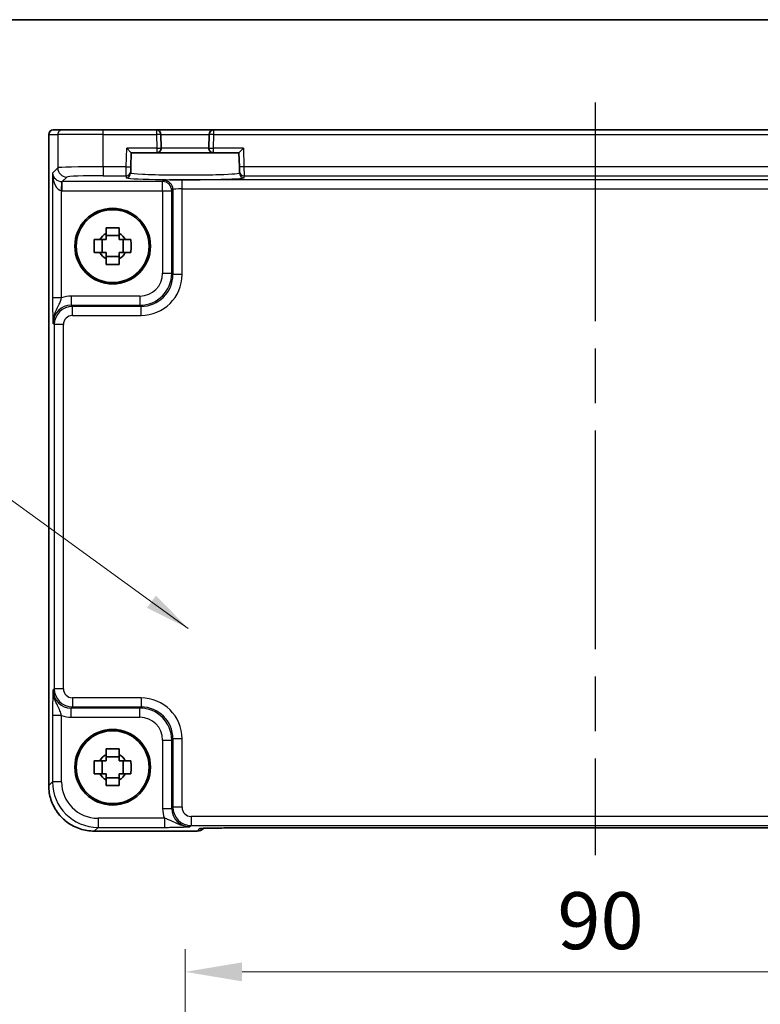
# Model space of a CAD drawing. Units: millimetres. Extents: x 29 to 3578, y 16 to 718.
# Drawn here: x 1193 to 1274, y 610 to 718 of the extents above; entities that cross this region are included whole.
import ezdxf

# ---------------------------------------------------------------- set-up
doc = ezdxf.new("R2010")
doc.units = ezdxf.units.MM
doc.header["$LTSCALE"] = 2
doc.linetypes.add('AM_ISO08W050', pattern=[18, 12, -1.5, 3, -1.5])
doc.layers.get('Defpoints').update_dxf_attribs({"lineweight": 25})
for name, color, linetype, lineweight in [('AM_7', 4, 'AM_ISO08W050', 25), ('Border (ISO)', 7, 'Continuous', 35), ('Dimension (ISO)', 7, 'Continuous', 18), ('Dimension (ISO) @ 1', 7, 'Continuous', 18), ('Symbol (ISO)', 7, 'Continuous', 18), ('Visible (ISO)', 7, 'Continuous', 35), ('Visible Narrow (ISO)', 7, 'Continuous', 25)]:
    doc.layers.add(name, color=color, linetype=linetype, lineweight=lineweight)
doc.styles.add('Note Text (TK)', font='txt')
doc.dimstyles.new('Default - Method 1b (TK)', dxfattribs={"dimscale": 2, "dimtxt": 2.5, "dimasz": 2.5, "dimexe": 1, "dimexo": 1.5, "dimgap": 1, "dimtad": 1, "dimtoh": 1, "dimrnd": 1e-08, "dimdsep": 46, "dimtxsty": 'Note Text (TK)', "dimcen": 0.09, "dimdle": 5, "dimclrd": 100, "dimclre": 100, "dimclrt": 7, "dimadec": 1, "dimazin": 1, "dimtfac": 1, "dimtmove": 0, "dimatfit": 3, "dimfxl": 0, "dimtolj": 1, "dimlwd": -1, "dimlwe": -1, "dimarcsym": 0})
doc.dimstyles.new('Default - Method 1b (TK)$7', dxfattribs={"dimscale": 2, "dimtxt": 2.5, "dimasz": 2.5, "dimexe": 1, "dimexo": 1.5, "dimgap": 1, "dimtad": 1, "dimtoh": 1, "dimrnd": 1e-08, "dimdsep": 46, "dimtxsty": 'Note Text (TK)', "dimcen": 0.09, "dimdle": 5, "dimclrd": 256, "dimclre": 100, "dimclrt": 7, "dimadec": 1, "dimazin": 1, "dimtfac": 1, "dimtmove": 0, "dimatfit": 3, "dimfxl": 0, "dimtolj": 1, "dimlwd": -1, "dimlwe": -1, "dimarcsym": 0})

# ---------------------------------------------------------------- blocks, each defined once
blk = doc.blocks.new('図面枠 tk図枠')
at = {"layer": 'Border (ISO)'}
blk.add_line((14.5, 289), (405.5, 289), dxfattribs=at)
blk = doc.blocks.new('*D19')
at = {"layer": 'Defpoints', "color": 0, "transparency": 16777216}
for p in [(1301.08, 613.98), (1211.08, 576.98), (1301.08, 576.98)]:
    blk.add_point(p, dxfattribs=at)
at = {"layer": 'Dimension (ISO)', "color": 100, "transparency": 16777216}
for p, q in [((1211.08, 580.73), (1211.08, 616.48)), ((1301.08, 580.73), (1301.08, 616.48)), ((1217.33, 613.98), (1294.83, 613.98))]:
    blk.add_line(p, q, dxfattribs=at)
for points in [[(1217.33, 615.02), (1217.33, 612.94), (1211.08, 613.98)], [(1294.83, 615.02), (1294.83, 612.94), (1301.08, 613.98)]]:
    blk.add_solid(points, dxfattribs=at)
at = {"layer": 'Dimension (ISO)', "color": 7, "transparency": 16777216, "insert": (1251.94, 619.6), "char_height": 6.25, "attachment_point": 4, "style": 'Note Text (TK)'}
blk.add_mtext('\\A1;90', dxfattribs=at)

msp = doc.modelspace()

# ---------------------------------------------------------------- linework, layer by layer
at = {"layer": 'AM_7'}
msp.add_line((1256.0804, 709.3952), (1256.0804, 626.773), dxfattribs=at)
at = {"layer": 'Visible (ISO)'}
for p, q in [((1196.1159, 634.4283), (1196.1159, 705.8952)), ((1196.6159, 706.3952), (1196.6162, 706.3952)), ((1197.5989, 706.3952), (1196.6162, 706.3952)), ((1197.5989, 706.3952), (1202.0961, 706.3952)), ((1207.9278, 706.3952), (1202.0961, 706.3952)), ((1214.2329, 706.3952), (1207.9278, 706.3952)), ((1208.467, 704.4083), (1208.4277, 705.9083)), ((1213.7331, 705.9083), (1213.6938, 704.4083)), ((1297.9278, 706.3952), (1214.2329, 706.3952)), ((1204.6771, 704.3952), (1205.1642, 703.8952)), ((1205.1238, 702.3532), (1205.1642, 703.8952)), ((1205.1642, 703.8952), (1207.9671, 703.8952)), ((1207.9671, 703.8952), (1214.1937, 703.8952)), ((1214.1937, 703.8952), (1216.9966, 703.8952)), ((1216.9966, 703.8952), (1217.4837, 704.3952)), ((1216.9966, 703.8952), (1217.037, 702.3532)), ((1205.1052, 701.6434), (1205.1107, 701.8535)), ((1205.1238, 702.3532), (1205.1107, 701.8535)), ((1217.0501, 701.8535), (1217.037, 702.3532)), ((1217.0501, 701.8535), (1217.0556, 701.6434)), ((1201.9736, 692.9286), (1201.9736, 694.3619)), ((1203.8471, 694.802), (1202.4137, 694.802)), ((1204.2872, 692.9286), (1204.2872, 694.3619)), ((1202.4137, 692.4885), (1203.8471, 692.4885)), ((1201.9736, 635.7286), (1201.9736, 637.1619)), ((1203.8471, 637.602), (1202.4137, 637.602)), ((1204.2872, 635.7286), (1204.2872, 637.1619)), ((1202.4137, 635.2885), (1203.8471, 635.2885)), ((1212.4017, 629.4308), (1201.1135, 629.4308)), ((1213.1088, 629.7236), (1213.1238, 629.7387)), ((1215.5724, 629.773), (1296.5884, 629.773))]:
    msp.add_line(p, q, dxfattribs=at)
for centre, radius in [((1203.1304, 693.6452), 4.15), ((1203.1304, 693.6452), 4.0013), ((1203.1304, 636.4452), 4.15), ((1203.1304, 636.4452), 4.0013)]:
    msp.add_circle(centre, radius, dxfattribs=at)
for centre, radius, start, end in [((1196.6159, 705.8952), 0.5, 90, 180), ((1207.9278, 705.8952), 0.5, 1.5, 90), ((1214.2329, 705.8952), 0.5, 90, 178.5), ((1207.9671, 704.3952), 0.5, 270, 1.5), ((1214.1937, 704.3952), 0.5, 178.5, 270), ((1203.1304, 693.6452), 1.5655, 117.245031, 152.754969), ((1203.1304, 693.6452), 1.5655, 27.245031, 62.754969), ((1203.1304, 693.6452), 1.5655, 207.245031, 242.754969), ((1203.1304, 693.6452), 1.5655, 297.245031, 332.754969), ((1203.1304, 636.4452), 1.5655, 117.245031, 152.754969), ((1203.1304, 636.4452), 1.5655, 27.245031, 62.754969), ((1203.1304, 636.4452), 1.5655, 207.245031, 242.754969), ((1203.1304, 636.4452), 1.5655, 297.245031, 332.754969), ((1212.4017, 630.4308), 1, 270, 315)]:
    msp.add_arc(centre, radius, start, end, dxfattribs=at)
for points, knots in [([(1202.4137, 695.6559), (1202.6605, 695.6632), (1202.904, 695.6666), (1203.3567, 695.6666), (1203.6003, 695.6632), (1203.8471, 695.6559)], [4.331071921, 4.331071921, 4.331071921, 4.331071921, 4.398975087, 4.398975087, 4.466878254, 4.466878254, 4.466878254, 4.466878254]), ([(1202.4137, 695.037), (1202.4137, 695.088), (1202.4137, 695.1391), (1202.4137, 695.345), (1202.4137, 695.5003), (1202.4137, 695.6559)], [4.8174915459, 4.8174915459, 4.8174915459, 4.8174915459, 4.8321692807, 4.8321692807, 4.8765667973, 4.8765667973, 4.8765667973, 4.8765667973]), ([(1203.8471, 695.6559), (1203.8471, 695.5003), (1203.8471, 695.345), (1203.8471, 695.1391), (1203.8471, 695.088), (1203.8471, 695.037)], [4.4863158772, 4.4863158772, 4.4863158772, 4.4863158772, 4.5307133937, 4.5307133937, 4.5453911286, 4.5453911286, 4.5453911286, 4.5453911286]), ([(1201.1197, 692.9286), (1201.1124, 693.1754), (1201.109, 693.4189), (1201.109, 693.8716), (1201.1124, 694.1151), (1201.1197, 694.3619)], [4.331071921, 4.331071921, 4.331071921, 4.331071921, 4.398975087, 4.398975087, 4.466878254, 4.466878254, 4.466878254, 4.466878254]), ([(1201.1197, 694.3619), (1201.2753, 694.3619), (1201.4307, 694.3619), (1201.6365, 694.3619), (1201.6876, 694.3619), (1201.7386, 694.3619)], [4.4863158772, 4.4863158772, 4.4863158772, 4.4863158772, 4.5307133937, 4.5307133937, 4.5453911286, 4.5453911286, 4.5453911286, 4.5453911286]), ([(1204.5222, 694.3619), (1204.5732, 694.3619), (1204.6243, 694.3619), (1204.8301, 694.3619), (1204.9854, 694.3619), (1205.141, 694.3619)], [4.8174915459, 4.8174915459, 4.8174915459, 4.8174915459, 4.8321692807, 4.8321692807, 4.8765667973, 4.8765667973, 4.8765667973, 4.8765667973]), ([(1205.141, 694.3619), (1205.1484, 694.1151), (1205.1518, 693.8716), (1205.1518, 693.4189), (1205.1484, 693.1754), (1205.141, 692.9286)], [4.331071921, 4.331071921, 4.331071921, 4.331071921, 4.398975087, 4.398975087, 4.466878254, 4.466878254, 4.466878254, 4.466878254]), ([(1201.7386, 692.9286), (1201.6876, 692.9286), (1201.6365, 692.9286), (1201.4307, 692.9286), (1201.2753, 692.9286), (1201.1197, 692.9286)], [4.8174915459, 4.8174915459, 4.8174915459, 4.8174915459, 4.8321692807, 4.8321692807, 4.8765667973, 4.8765667973, 4.8765667973, 4.8765667973]), ([(1205.141, 692.9286), (1204.9854, 692.9286), (1204.8301, 692.9286), (1204.6243, 692.9286), (1204.5732, 692.9286), (1204.5222, 692.9286)], [4.4863158772, 4.4863158772, 4.4863158772, 4.4863158772, 4.5307133937, 4.5307133937, 4.5453911286, 4.5453911286, 4.5453911286, 4.5453911286]), ([(1202.4137, 691.6346), (1202.4137, 691.7902), (1202.4137, 691.9455), (1202.4137, 692.1514), (1202.4137, 692.2024), (1202.4137, 692.2534)], [4.4863158772, 4.4863158772, 4.4863158772, 4.4863158772, 4.5307133937, 4.5307133937, 4.5453911286, 4.5453911286, 4.5453911286, 4.5453911286]), ([(1203.8471, 692.2534), (1203.8471, 692.2024), (1203.8471, 692.1514), (1203.8471, 691.9455), (1203.8471, 691.7902), (1203.8471, 691.6346)], [4.8174915459, 4.8174915459, 4.8174915459, 4.8174915459, 4.8321692807, 4.8321692807, 4.8765667973, 4.8765667973, 4.8765667973, 4.8765667973]), ([(1203.8471, 691.6346), (1203.6003, 691.6272), (1203.3567, 691.6238), (1202.904, 691.6238), (1202.6605, 691.6272), (1202.4137, 691.6346)], [4.331071921, 4.331071921, 4.331071921, 4.331071921, 4.398975087, 4.398975087, 4.466878254, 4.466878254, 4.466878254, 4.466878254]), ([(1202.4137, 638.4559), (1202.6605, 638.4632), (1202.904, 638.4666), (1203.3567, 638.4666), (1203.6003, 638.4632), (1203.8471, 638.4559)], [4.331071921, 4.331071921, 4.331071921, 4.331071921, 4.398975087, 4.398975087, 4.466878254, 4.466878254, 4.466878254, 4.466878254]), ([(1202.4137, 637.837), (1202.4137, 637.888), (1202.4137, 637.9391), (1202.4137, 638.145), (1202.4137, 638.3003), (1202.4137, 638.4559)], [4.8174915459, 4.8174915459, 4.8174915459, 4.8174915459, 4.8321692807, 4.8321692807, 4.8765667973, 4.8765667973, 4.8765667973, 4.8765667973]), ([(1203.8471, 638.4559), (1203.8471, 638.3003), (1203.8471, 638.145), (1203.8471, 637.9391), (1203.8471, 637.888), (1203.8471, 637.837)], [4.4863158772, 4.4863158772, 4.4863158772, 4.4863158772, 4.5307133937, 4.5307133937, 4.5453911286, 4.5453911286, 4.5453911286, 4.5453911286]), ([(1201.1197, 635.7286), (1201.1124, 635.9754), (1201.109, 636.2189), (1201.109, 636.6716), (1201.1124, 636.9151), (1201.1197, 637.1619)], [4.331071921, 4.331071921, 4.331071921, 4.331071921, 4.398975087, 4.398975087, 4.466878254, 4.466878254, 4.466878254, 4.466878254]), ([(1201.1197, 637.1619), (1201.2753, 637.1619), (1201.4307, 637.1619), (1201.6365, 637.1619), (1201.6876, 637.1619), (1201.7386, 637.1619)], [4.4863158772, 4.4863158772, 4.4863158772, 4.4863158772, 4.5307133937, 4.5307133937, 4.5453911286, 4.5453911286, 4.5453911286, 4.5453911286]), ([(1204.5222, 637.1619), (1204.5732, 637.1619), (1204.6243, 637.1619), (1204.8301, 637.1619), (1204.9854, 637.1619), (1205.141, 637.1619)], [4.8174915459, 4.8174915459, 4.8174915459, 4.8174915459, 4.8321692807, 4.8321692807, 4.8765667973, 4.8765667973, 4.8765667973, 4.8765667973]), ([(1205.141, 637.1619), (1205.1484, 636.9151), (1205.1518, 636.6716), (1205.1518, 636.2189), (1205.1484, 635.9754), (1205.141, 635.7286)], [4.331071921, 4.331071921, 4.331071921, 4.331071921, 4.398975087, 4.398975087, 4.466878254, 4.466878254, 4.466878254, 4.466878254]), ([(1201.7386, 635.7286), (1201.6876, 635.7286), (1201.6365, 635.7286), (1201.4307, 635.7286), (1201.2753, 635.7286), (1201.1197, 635.7286)], [4.8174915459, 4.8174915459, 4.8174915459, 4.8174915459, 4.8321692807, 4.8321692807, 4.8765667973, 4.8765667973, 4.8765667973, 4.8765667973]), ([(1205.141, 635.7286), (1204.9854, 635.7286), (1204.8301, 635.7286), (1204.6243, 635.7286), (1204.5732, 635.7286), (1204.5222, 635.7286)], [4.4863158772, 4.4863158772, 4.4863158772, 4.4863158772, 4.5307133937, 4.5307133937, 4.5453911286, 4.5453911286, 4.5453911286, 4.5453911286]), ([(1202.4137, 634.4346), (1202.4137, 634.5902), (1202.4137, 634.7455), (1202.4137, 634.9514), (1202.4137, 635.0024), (1202.4137, 635.0534)], [4.4863158772, 4.4863158772, 4.4863158772, 4.4863158772, 4.5307133937, 4.5307133937, 4.5453911286, 4.5453911286, 4.5453911286, 4.5453911286]), ([(1203.8471, 635.0534), (1203.8471, 635.0024), (1203.8471, 634.9514), (1203.8471, 634.7455), (1203.8471, 634.5902), (1203.8471, 634.4346)], [4.8174915459, 4.8174915459, 4.8174915459, 4.8174915459, 4.8321692807, 4.8321692807, 4.8765667973, 4.8765667973, 4.8765667973, 4.8765667973]), ([(1196.1159, 634.4283), (1196.1159, 633.9049), (1196.1987, 633.3815), (1196.5221, 632.386), (1196.7625, 631.9139), (1197.3777, 631.0671), (1197.7523, 630.6925), (1198.5991, 630.0774), (1199.0712, 629.8369), (1200.0667, 629.5136), (1200.59, 629.4308), (1201.1135, 629.4308)], [-0.78478918, -0.78478918, -0.78478918, -0.78478918, -0.47087351, -0.47087351, -0.15695784, -0.15695784, 0.15695784, 0.15695784, 0.47087351, 0.47087351, 0.78478918, 0.78478918, 0.78478918, 0.78478918]), ([(1203.8471, 634.4346), (1203.6003, 634.4272), (1203.3567, 634.4238), (1202.904, 634.4238), (1202.6605, 634.4272), (1202.4137, 634.4346)], [4.331071921, 4.331071921, 4.331071921, 4.331071921, 4.398975087, 4.398975087, 4.466878254, 4.466878254, 4.466878254, 4.466878254]), ([(1215.5724, 629.773), (1215.2787, 629.773), (1214.984, 629.7718), (1214.4217, 629.7674), (1214.1542, 629.764), (1213.674, 629.7556), (1213.4612, 629.7504), (1213.1273, 629.7394), (1212.9995, 629.7335), (1212.8973, 629.7268), (1212.878, 629.7253), (1212.8569, 629.7234), (1212.8515, 629.7228), (1212.8509, 629.7227), (1212.8509, 629.7227), (1212.8509, 629.7227)], [4.66304364, 4.66304364, 4.66304364, 4.66304364, 4.97720291, 4.97720291, 5.29136218, 5.29136218, 5.60552144, 5.60552144, 5.89758115, 5.89758115, 5.98763546, 5.98763546, 6.04935493, 6.04935493, 6.05266794, 6.05266794, 6.05266794, 6.05266794])]:
    msp.add_open_spline(points, degree=3, knots=knots, dxfattribs=at)
for points, weights in [([(1202.4137, 695.037), (1202.4137, 694.6272), (1202.4137, 694.3619)], [1.03074466748, 1.22656475141, 1.35956394726]), ([(1203.8471, 694.3619), (1203.8471, 694.6272), (1203.8471, 695.037)], [1.35956394726, 1.22656475141, 1.03074466748]), ([(1202.4137, 694.3619), (1202.1484, 694.3619), (1201.7386, 694.3619)], [1.35956394726, 1.22656475141, 1.03074466748]), ([(1204.5222, 694.3619), (1204.1124, 694.3619), (1203.8471, 694.3619)], [1.03074466748, 1.22656475141, 1.35956394726]), ([(1201.7386, 692.9286), (1202.1484, 692.9286), (1202.4137, 692.9286)], [1.03074466748, 1.22656475141, 1.35956394726]), ([(1202.4137, 692.9286), (1202.4137, 692.6632), (1202.4137, 692.2534)], [1.35956394726, 1.22656475141, 1.03074466748]), ([(1203.8471, 692.2534), (1203.8471, 692.6632), (1203.8471, 692.9286)], [1.03074466748, 1.22656475141, 1.35956394726]), ([(1203.8471, 692.9286), (1204.1124, 692.9286), (1204.5222, 692.9286)], [1.35956394726, 1.22656475141, 1.03074466748]), ([(1202.4137, 637.837), (1202.4137, 637.4272), (1202.4137, 637.1619)], [1.03074466748, 1.22656475141, 1.35956394726]), ([(1203.8471, 637.1619), (1203.8471, 637.4272), (1203.8471, 637.837)], [1.35956394726, 1.22656475141, 1.03074466748]), ([(1202.4137, 637.1619), (1202.1484, 637.1619), (1201.7386, 637.1619)], [1.35956394726, 1.22656475141, 1.03074466748]), ([(1204.5222, 637.1619), (1204.1124, 637.1619), (1203.8471, 637.1619)], [1.03074466748, 1.22656475141, 1.35956394726]), ([(1201.7386, 635.7286), (1202.1484, 635.7286), (1202.4137, 635.7286)], [1.03074466748, 1.22656475141, 1.35956394726]), ([(1202.4137, 635.7286), (1202.4137, 635.4632), (1202.4137, 635.0534)], [1.35956394726, 1.22656475141, 1.03074466748]), ([(1203.8471, 635.0534), (1203.8471, 635.4632), (1203.8471, 635.7286)], [1.03074466748, 1.22656475141, 1.35956394726]), ([(1203.8471, 635.7286), (1204.1124, 635.7286), (1204.5222, 635.7286)], [1.35956394726, 1.22656475141, 1.03074466748])]:
    msp.add_rational_spline(points, weights, degree=2, dxfattribs=at)
at = {"layer": 'Visible Narrow (ISO)'}
for p, q in [((1196.1165, 705.8952), (1196.1159, 705.8952)), ((1196.1165, 634.4283), (1196.1165, 705.8952)), ((1196.1165, 705.8952), (1197.0992, 705.8952)), ((1202.0961, 705.8952), (1197.0992, 705.8952)), ((1197.0992, 705.8952), (1197.0992, 702.2315)), ((1202.0961, 705.8952), (1202.0961, 706.3952)), ((1202.0961, 705.8952), (1207.9278, 705.8952)), ((1202.0961, 702.3663), (1202.0961, 705.8952)), ((1207.9278, 706.3952), (1207.9278, 705.8952)), ((1208.4277, 705.9083), (1207.9278, 705.8952)), ((1207.9278, 705.8952), (1207.9671, 704.3952)), ((1208.4277, 705.9083), (1213.7331, 705.9083)), ((1214.2329, 705.8952), (1213.7331, 705.9083)), ((1214.1937, 704.3952), (1214.2329, 705.8952)), ((1214.2329, 705.8952), (1214.2329, 706.3952)), ((1214.2329, 705.8952), (1297.9278, 705.8952)), ((1204.624, 702.3663), (1204.6771, 704.3952)), ((1207.9671, 704.3952), (1204.6771, 704.3952)), ((1207.9671, 704.3952), (1208.467, 704.4083)), ((1207.9671, 704.3952), (1207.9671, 703.8952)), ((1213.6938, 704.4083), (1208.467, 704.4083)), ((1213.6938, 704.4083), (1214.1937, 704.3952)), ((1214.1937, 703.8952), (1214.1937, 704.3952)), ((1217.4837, 704.3952), (1214.1937, 704.3952)), ((1217.4837, 704.3952), (1217.5368, 702.3663)), ((1197.0992, 702.2315), (1196.5286, 701.6609)), ((1196.5286, 701.6609), (1196.5286, 687.9649)), ((1204.624, 702.3663), (1202.0961, 702.3663)), ((1202.0961, 702.3663), (1202.0961, 701.3669)), ((1204.6109, 701.3669), (1204.624, 702.3663)), ((1204.624, 702.3663), (1205.1238, 702.3532)), ((1217.5368, 702.3663), (1217.037, 702.3532)), ((1294.624, 702.3663), (1217.5368, 702.3663)), ((1217.5368, 702.3663), (1217.5499, 701.3669)), ((1197.528, 699.7307), (1197.5616, 700.7295)), ((1197.5954, 700.7289), (1198.0986, 701.2321)), ((1197.5954, 699.7295), (1197.5954, 700.7289)), ((1208.6147, 700.7289), (1197.5954, 700.7289)), ((1202.0961, 701.3669), (1204.6109, 701.3669)), ((1204.6109, 701.3669), (1204.6054, 701.1568)), ((1208.7463, 700.8606), (1208.6147, 700.7289)), ((1208.6147, 699.7295), (1208.6147, 700.7289)), ((1210.7451, 699.9286), (1210.7451, 700.928)), ((1301.4156, 700.928), (1210.7451, 700.928)), ((1217.5499, 701.3669), (1294.6109, 701.3669)), ((1217.5554, 701.1568), (1217.5499, 701.3669)), ((1197.528, 687.9649), (1197.528, 699.7307)), ((1197.5954, 699.7295), (1208.6147, 699.7295)), ((1208.6147, 699.7295), (1209.6141, 699.7295)), ((1208.6147, 699.7295), (1208.6147, 690.6594)), ((1209.6141, 699.7295), (1209.7457, 699.8612)), ((1209.6141, 690.6594), (1209.6141, 699.7295)), ((1209.7457, 699.8612), (1209.7457, 690.5277)), ((1210.7451, 690.5277), (1210.7451, 699.9286)), ((1210.7451, 699.9286), (1301.4156, 699.9286)), ((1208.6147, 690.6594), (1209.6141, 690.6594)), ((1209.7457, 690.5277), (1209.6141, 690.6594)), ((1210.7451, 690.5277), (1209.7457, 690.5277)), ((1197.528, 687.9649), (1196.5286, 687.9649)), ((1206.1162, 688.1609), (1198.5948, 688.1609)), ((1198.5948, 688.1609), (1198.5948, 687.1615)), ((1206.1162, 688.1609), (1206.1162, 687.1615)), ((1198.7264, 687.0299), (1198.5948, 687.1615)), ((1198.5948, 687.1615), (1206.1162, 687.1615)), ((1198.7264, 686.0305), (1198.7264, 687.0299)), ((1206.2479, 687.0299), (1198.7264, 687.0299)), ((1206.1162, 687.1615), (1206.2479, 687.0299)), ((1206.2479, 686.0305), (1206.2479, 687.0299)), ((1198.7264, 686.0305), (1206.2479, 686.0305)), ((1196.596, 685.1627), (1196.7276, 685.0311)), ((1197.727, 685.0311), (1196.7276, 685.0311)), ((1196.7276, 685.0311), (1196.7276, 645.0593)), ((1197.727, 645.0593), (1197.727, 685.0311)), ((1196.7276, 645.0593), (1196.596, 644.9277)), ((1197.727, 645.0593), (1196.7276, 645.0593)), ((1198.7264, 644.06), (1198.7264, 643.0606)), ((1206.2479, 644.06), (1198.7264, 644.06)), ((1206.2479, 644.06), (1206.2479, 643.0606)), ((1196.5286, 642.1256), (1196.5286, 634.8404)), ((1197.528, 642.1256), (1196.5286, 642.1256)), ((1197.528, 634.8404), (1197.528, 642.1256)), ((1198.5948, 642.9289), (1198.7264, 643.0606)), ((1206.1162, 642.9289), (1198.5948, 642.9289)), ((1198.5948, 641.9295), (1198.5948, 642.9289)), ((1198.7264, 643.0606), (1206.2479, 643.0606)), ((1206.2479, 643.0606), (1206.1162, 642.9289)), ((1206.1162, 641.9295), (1206.1162, 642.9289)), ((1198.5948, 641.9295), (1206.1162, 641.9295)), ((1208.6147, 639.4311), (1209.6141, 639.4311)), ((1208.6147, 639.4311), (1208.6147, 631.9096)), ((1209.6141, 639.4311), (1209.7457, 639.5627)), ((1209.6141, 631.9096), (1209.6141, 639.4311)), ((1210.7451, 639.5627), (1209.7457, 639.5627)), ((1209.7457, 639.5627), (1209.7457, 632.0413)), ((1210.7451, 632.0413), (1210.7451, 639.5627)), ((1196.5286, 634.8404), (1196.1165, 634.4283)), ((1197.528, 634.8404), (1196.5286, 634.8404)), ((1196.1159, 634.4283), (1196.1165, 634.4283)), ((1208.6147, 631.9096), (1209.6141, 631.9096)), ((1209.7457, 632.0413), (1209.6141, 631.9096)), ((1210.7451, 632.0413), (1209.7457, 632.0413)), ((1201.5255, 630.8428), (1201.5255, 629.8434)), ((1208.8107, 630.8428), (1201.5255, 630.8428)), ((1208.8107, 630.8428), (1208.8107, 629.8434)), ((1211.7445, 631.0419), (1211.7445, 630.0425)), ((1300.4163, 631.0419), (1211.7445, 631.0419)), ((1201.1135, 629.4314), (1201.5255, 629.8434)), ((1212.4017, 629.4314), (1201.1135, 629.4314)), ((1201.1135, 629.4308), (1201.1135, 629.4314)), ((1201.5255, 629.8434), (1208.8107, 629.8434)), ((1211.6129, 629.9108), (1211.7445, 630.0425)), ((1211.7445, 630.0425), (1300.4163, 630.0425)), ((1212.6741, 629.7037), (1212.4017, 629.4314)), ((1212.4017, 629.4314), (1212.4017, 629.4308)), ((1296.5884, 629.7736), (1215.5724, 629.7736)), ((1215.5724, 629.7736), (1215.5724, 629.773))]:
    msp.add_line(p, q, dxfattribs=at)
for centre, major_axis, ratio, start_param, end_param in [((1196.6162, 705.8952), (0, 0.5), 0.99939083, 0, 1.57079633), ((1197.5989, 705.8952), (0, 0.5), 0.99939083, 0, 1.57079633), ((1197.528, 701.6609), (-0.9422, 0.3757), 0.90523123, 0.4149254, 1.95081514), ((1197.528, 701.6609), (0.0476, -1.9313), 0.51720817, 4.69962899, 6.23551874), ((1202.0961, 702.2266), (-5, 0), 0.02793662, 4.71238898, 6.24827872), ((1198.0986, 702.2315), (-0.7071, 0.7071), 0.99878277, 0.78600715, 2.3555855), ((1204.6054, 701.6565), (0.4998, -0.0131), 0.99939041, 4.73855297, 6.28318531), ((1204.6109, 701.8666), (0.4998, -0.0131), 0.99939041, 4.73855297, 6.28318531), ((1217.5499, 701.8666), (-0.4998, -0.0131), 0.99939041, 0, 1.54463234), ((1217.5554, 701.6565), (-0.4998, -0.0131), 0.99939041, 0, 1.54463234), ((1197.5978, 701.7308), (-0.7097, -0.7097), 0.99635864, 0.75110057, 0.78478918), ((1202.0961, 701.2272), (4, 0), 0.03492077, 1.57079633, 3.10668607), ((1211.0804, 701.1566), (6.475, 0), 0.03492078, 3.14067822, 6.28409974), ((1208.6147, 699.7295), (0.7071, -0.7071), 0.99878277, 0.78600715, 2.3555855), ((1210.7451, 700.8581), (-2, 0), 0.03492077, 4.71238898, 6.24827872), ((1208.7463, 699.8612), (-0.7071, 0.7071), 0.99878277, 3.9275998, 5.49717816), ((1197.5978, 701.7308), (-1.4159, -1.4159), 0.99878277, 0.75110057, 0.78478918), ((1210.7451, 699.8587), (1, 0), 0.06984154, 1.57079633, 3.10668607), ((1206.1132, 690.6624), (2.4762, -2.4762), 0.99947754, 5.49839613, 7.06797448), ((1206.1132, 690.6624), (1.7699, -1.7699), 0.99878277, 5.49839613, 7.06797448), ((1206.2424, 690.5332), (3.1859, -3.1859), 0.99878277, 5.49839613, 7.06797448), ((1206.2424, 690.5332), (2.4796, -2.4796), 0.99808896, 5.49839613, 7.06797448), ((1198.5984, 685.1591), (-2.1239, 2.1239), 0.99878277, 5.49839613, 5.8618039), ((1198.5984, 685.1591), (-1.4177, 1.4177), 0.99756923, 5.49839613, 7.06797448), ((1198.7276, 685.0299), (-1.4142, 1.4142), 0.99999926, 5.49839613, 7.06797448), ((1198.7276, 685.0299), (-0.708, 0.708), 0.99878277, 5.49839613, 7.06797448), ((1198.5984, 644.9314), (-1.4177, -1.4177), 0.99756923, 5.49839613, 7.06797448), ((1198.7276, 645.0606), (-1.4142, -1.4142), 0.99999926, 5.49839613, 7.06797448), ((1198.7276, 645.0606), (-0.708, -0.708), 0.99878277, 5.49839613, 7.06797448), ((1206.2424, 639.5572), (3.1859, 3.1859), 0.99878277, 5.49839613, 7.06797448), ((1198.5984, 644.9314), (-2.1239, -2.1239), 0.99878277, 0.42138141, 0.78478918), ((1206.1132, 639.428), (2.4762, 2.4762), 0.99947754, 5.49839613, 7.06797448), ((1206.2424, 639.5572), (2.4796, 2.4796), 0.99808896, 5.49839613, 7.06797448), ((1206.1132, 639.428), (1.7699, 1.7699), 0.99878277, 5.49839613, 7.06797448), ((1201.5304, 634.8453), (-3.5381, -3.5381), 0.99926901, 5.49839613, 7.06797448), ((1201.5304, 634.8453), (-2.8319, -2.8319), 0.99878277, 5.49839613, 7.06797448), ((1201.1184, 634.4332), (-3.5381, -3.5381), 0.99926901, 5.49839613, 7.06797448), ((1211.6165, 631.9133), (-2.1239, -2.1239), 0.99878277, 5.49839613, 5.8618039), ((1211.6165, 631.9133), (-1.4177, -1.4177), 0.99756923, 5.49839613, 7.06797448), ((1211.7457, 632.0425), (-1.4142, -1.4142), 0.99999926, 5.49839613, 7.06797448), ((1211.7457, 632.0425), (-0.708, -0.708), 0.99878277, 5.49839613, 7.06797448), ((1212.4017, 630.4308), (0.7071, -0.7071), 0.99878277, 5.49717816, 6.28318531), ((1215.5025, 629.7037), (-2.8293, -0.0017), 0.02467766, 4.68768624, 6.25848256), ((1212.6741, 630.7031), (-0.7071, 0.7071), 0.99878277, 2.3555855, 2.56636819)]:
    msp.add_ellipse(centre, major_axis=major_axis, ratio=ratio, start_param=start_param, end_param=end_param, dxfattribs=at)
for points, knots in [([(1217.0556, 701.6434), (1217.0561, 701.6208), (1216.9663, 701.5981), (1216.5081, 701.5419), (1216.0028, 701.51), (1214.6212, 701.4571), (1213.7274, 701.4369), (1211.7042, 701.4145), (1210.5635, 701.4141), (1208.2825, 701.4377), (1207.1746, 701.4655), (1205.6169, 701.5401), (1205.1621, 701.5866), (1205.1068, 701.637), (1205.1051, 701.6402), (1205.1052, 701.6434)], [-1.57171076, -1.57171076, -1.57171076, -1.57171076, -1.27152777, -1.27152777, -0.79123499, -0.79123499, -0.28478496, -0.28478496, 0.26710873, 0.26710873, 0.90248018, 0.90248018, 1.52923492, 1.52923492, 1.57171076, 1.57171076, 1.57171076, 1.57171076]), ([(1196.5286, 687.9649), (1196.5286, 687.818), (1196.5291, 687.67), (1196.5316, 687.2917), (1196.5343, 687.0674), (1196.5426, 686.5907), (1196.5487, 686.347), (1196.5614, 685.9436), (1196.5679, 685.7747), (1196.5816, 685.457), (1196.5888, 685.3083), (1196.596, 685.1627)], [0, 0, 0, 0, 0.044070727, 0.044070727, 0.11458389, 0.11458389, 0.203074604, 0.203074604, 0.277997129, 0.277997129, 0.353553039, 0.353553039, 0.353553039, 0.353553039]), ([(1196.596, 685.1627), (1196.5924, 685.4534), (1196.6399, 685.7429), (1196.7882, 686.2513), (1196.8846, 686.4716), (1197.0847, 686.8955), (1197.1873, 687.0941), (1197.3396, 687.4301), (1197.3968, 687.5714), (1197.4763, 687.797), (1197.5036, 687.8821), (1197.528, 687.9649)], [-0.353553039, -0.353553039, -0.353553039, -0.353553039, -0.277997129, -0.277997129, -0.203074604, -0.203074604, -0.11458389, -0.11458389, -0.044070727, -0.044070727, 0, 0, 0, 0]), ([(1196.596, 644.9277), (1196.5876, 644.7574), (1196.5792, 644.5828), (1196.5634, 644.2006), (1196.556, 643.9933), (1196.5497, 643.761), (1196.5433, 643.5282), (1196.5379, 643.2679), (1196.5306, 642.7171), (1196.5286, 642.4194), (1196.5286, 642.1256)], [-0.00063885, -0.00063885, -0.00063885, -0.00063885, 0.08774941, 0.08774941, 0.17613767, 0.17613767, 0.17613767, 0.264781251, 0.264781251, 0.352914191, 0.352914191, 0.352914191, 0.352914191]), ([(1197.528, 642.1256), (1197.4792, 642.291), (1197.4186, 642.4657), (1197.2685, 642.8253), (1197.1756, 643.0152), (1197.0713, 643.2279), (1196.9673, 643.4401), (1196.8499, 643.6788), (1196.6586, 644.251), (1196.5918, 644.5877), (1196.596, 644.9277)], [-0.352914191, -0.352914191, -0.352914191, -0.352914191, -0.264781251, -0.264781251, -0.17613767, -0.17613767, -0.17613767, -0.08774941, -0.08774941, 0.00063885, 0.00063885, 0.00063885, 0.00063885]), ([(1211.6129, 629.9108), (1211.3222, 629.9072), (1211.0327, 629.9547), (1210.5243, 630.103), (1210.304, 630.1995), (1209.8801, 630.3995), (1209.6815, 630.5022), (1209.3455, 630.6544), (1209.2042, 630.7116), (1208.9786, 630.7912), (1208.8935, 630.8184), (1208.8107, 630.8428)], [-0.353553037, -0.353553037, -0.353553037, -0.353553037, -0.277997129, -0.277997129, -0.203074604, -0.203074604, -0.11458389, -0.11458389, -0.044070727, -0.044070727, 0, 0, 0, 0]), ([(1208.8107, 629.8434), (1208.9576, 629.8434), (1209.1056, 629.8439), (1209.484, 629.8464), (1209.7082, 629.8492), (1210.1849, 629.8574), (1210.4286, 629.8635), (1210.832, 629.8763), (1211.0009, 629.8828), (1211.3186, 629.8965), (1211.4673, 629.9037), (1211.6129, 629.9108)], [0, 0, 0, 0, 0.044070727, 0.044070727, 0.11458389, 0.11458389, 0.203074604, 0.203074604, 0.277997129, 0.277997129, 0.353553037, 0.353553037, 0.353553037, 0.353553037])]:
    msp.add_open_spline(points, degree=3, knots=knots, dxfattribs=at)

# ---------------------------------------------------------------- block references
at = {"xscale": 2.5, "yscale": 2.5, "zscale": 2.5}
msp.add_blockref('図面枠 tk図枠', (784.75, -4), dxfattribs=at)

# ---------------------------------------------------------------- dimensions: what is measured, and where the dimension line sits
at = {"layer": 'Dimension (ISO) @ 1', "color": 100, "true_color": 0x00ff3f}
dim = msp.add_linear_dim(base=(1301.0804, 613.9795), p1=(1211.0804, 576.9795), p2=(1301.0804, 576.9795), angle=180, dimstyle='Default - Method 1b (TK)', override={"dimscale": 1, "dimtxt": 6.25, "dimasz": 6.25, "dimexe": 2.5, "dimexo": 3.75, "dimgap": 2.5, "dimtoh": 0, "dimcen": 0.225, "dimtix": 0, "dimtofl": 0, "dimtmove": 0, "dimatfit": 1}, dxfattribs=at)
dim.commit()
dim.dimension.update_dxf_attribs({"geometry": '*D19', "text_midpoint": (1256.0804, 613.9795), "dimtype": 128})

# ---------------------------------------------------------------- leaders
at = {"layer": 'Symbol (ISO)', "color": 100, "true_color": 0x00ff40, "annotation_type": 0, "has_hookline": 1, "hookline_direction": 1, "text_width": 72.9403}
msp.add_leader([(1211.4373, 651.6754), (1179.6302, 674.7445), (1174.6302, 674.7445)], dimstyle='Default - Method 1b (TK)$7', override={"dimgap": 0, "dimtad": 1}, dxfattribs=at)

doc.saveas('drawing.dxf')
